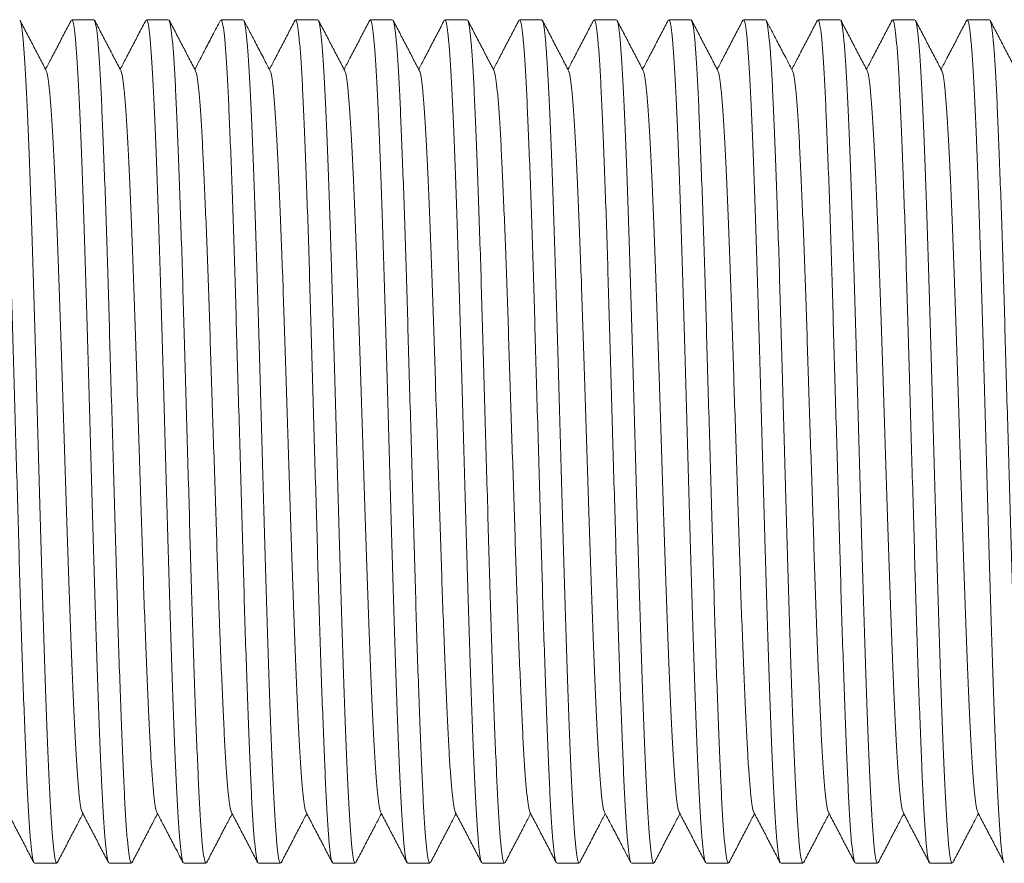
# Model space of a CAD drawing. Units: millimetres. Extents: x -257 to 525, y -416 to 675.
# Drawn here: x 119 to 143, y 377 to 398 of the extents above; entities that cross this region are included whole.
import ezdxf

# ---------------------------------------------------------------- set-up
doc = ezdxf.new("R2010")
doc.units = ezdxf.units.MM

msp = doc.modelspace()

# ---------------------------------------------------------------- linework, layer by layer
at = {"color": 7, "linetype": 'Continuous', "lineweight": 0}
for p, q in [((120.463, 397.891), (119.923, 397.891)), ((122.277, 397.891), (121.737, 397.891)), ((124.091, 397.891), (123.551, 397.891)), ((125.905, 397.891), (125.365, 397.891)), ((127.719, 397.891), (127.179, 397.891)), ((129.533, 397.891), (128.993, 397.891)), ((131.347, 397.891), (130.807, 397.891)), ((133.161, 397.891), (132.621, 397.891)), ((134.975, 397.891), (134.435, 397.891)), ((136.789, 397.891), (136.249, 397.891)), ((138.603, 397.891), (138.063, 397.891)), ((140.417, 397.891), (139.877, 397.891)), ((142.231, 397.891), (141.691, 397.891)), ((119.016, 377.391), (119.556, 377.391)), ((120.83, 377.391), (121.37, 377.391)), ((122.644, 377.391), (123.184, 377.391)), ((124.458, 377.391), (124.998, 377.391)), ((126.272, 377.391), (126.812, 377.391)), ((128.086, 377.391), (128.626, 377.391)), ((129.9, 377.391), (130.44, 377.391)), ((131.714, 377.391), (132.254, 377.391)), ((133.528, 377.391), (134.068, 377.391)), ((135.342, 377.391), (135.882, 377.391)), ((137.156, 377.391), (137.696, 377.391)), ((138.97, 377.391), (139.51, 377.391)), ((140.784, 377.391), (141.324, 377.391))]:
    msp.add_line(p, q, dxfattribs=at)
for points, knots in [([(119.001, 377.421), (118.996, 377.429), (118.979, 377.453), (118.951, 377.634), (118.918, 377.951), (118.885, 378.398), (118.853, 378.956), (118.822, 379.621), (118.79, 380.387), (118.757, 381.249), (118.724, 382.196), (118.691, 383.207), (118.659, 384.268), (118.628, 385.369), (118.595, 386.504), (118.562, 387.66), (118.529, 388.816), (118.496, 389.95), (118.465, 391.05), (118.433, 392.109), (118.401, 393.119), (118.367, 394.062), (118.335, 394.922), (118.302, 395.685), (118.271, 396.346), (118.239, 396.901), (118.206, 397.343), (118.173, 397.659), (118.14, 397.856), (118.119, 397.879), (118.109, 397.89)], [0, 0, 0, 0, 0.019625, 0.05604, 0.092642, 0.129197, 0.165474, 0.201353, 0.237547, 0.274065, 0.310675, 0.347147, 0.38325, 0.41917, 0.455521, 0.492104, 0.528687, 0.565038, 0.600957, 0.637061, 0.673532, 0.710143, 0.74666, 0.782855, 0.818734, 0.855011, 0.891565, 0.928167, 0.964583, 1, 1, 1, 1]), ([(119.303, 396.651), (119.25, 396.753), (119.143, 396.957), (118.984, 397.264), (118.824, 397.57), (118.717, 397.774), (118.664, 397.877)], [0, 0, 0, 0, 0.249956, 0.499945, 0.749952, 1, 1, 1, 1]), ([(118.664, 397.861), (118.67, 397.852), (118.686, 397.829), (118.714, 397.649), (118.747, 397.331), (118.78, 396.885), (118.812, 396.326), (118.843, 395.662), (118.875, 394.896), (118.908, 394.033), (118.941, 393.087), (118.974, 392.075), (119.006, 391.015), (119.037, 389.913), (119.07, 388.779), (119.103, 387.623), (119.136, 386.467), (119.168, 385.333), (119.2, 384.233), (119.232, 383.174), (119.264, 382.164), (119.298, 381.22), (119.33, 380.36), (119.363, 379.598), (119.394, 378.936), (119.426, 378.382), (119.459, 377.94), (119.492, 377.624), (119.525, 377.427), (119.546, 377.404), (119.556, 377.392)], [0, 0, 0, 0, 0.019196, 0.055628, 0.092246, 0.128816, 0.165109, 0.201003, 0.237214, 0.273747, 0.310375, 0.346862, 0.38298, 0.418916, 0.455283, 0.491882, 0.52848, 0.564847, 0.600783, 0.636902, 0.673389, 0.710016, 0.74655, 0.78276, 0.818654, 0.854947, 0.891518, 0.928136, 0.964567, 1, 1, 1, 1]), ([(119.908, 397.877), (119.855, 397.775), (119.748, 397.57), (119.589, 397.264), (119.434, 396.968), (119.334, 396.775), (119.286, 396.684)], [0, 0, 0, 0, 0.256884, 0.513764, 0.770584, 1, 1, 1, 1]), ([(120.815, 377.422), (120.809, 377.43), (120.793, 377.454), (120.765, 377.634), (120.732, 377.951), (120.699, 378.398), (120.667, 378.956), (120.636, 379.621), (120.604, 380.387), (120.571, 381.249), (120.538, 382.196), (120.505, 383.207), (120.473, 384.268), (120.442, 385.369), (120.409, 386.504), (120.376, 387.66), (120.343, 388.816), (120.31, 389.95), (120.279, 391.05), (120.247, 392.109), (120.215, 393.119), (120.181, 394.062), (120.149, 394.922), (120.116, 395.685), (120.085, 396.346), (120.053, 396.901), (120.02, 397.343), (119.987, 397.659), (119.954, 397.856), (119.933, 397.879), (119.923, 397.89)], [0, 0, 0, 0, 0.019388, 0.055813, 0.092423, 0.128987, 0.165273, 0.20116, 0.237363, 0.273889, 0.310509, 0.346989, 0.383101, 0.41903, 0.455389, 0.491982, 0.528573, 0.564933, 0.600861, 0.636973, 0.673453, 0.710073, 0.746599, 0.782803, 0.81869, 0.854976, 0.891539, 0.92815, 0.964574, 1, 1, 1, 1]), ([(121.116, 396.654), (121.062, 396.756), (120.956, 396.96), (120.796, 397.266), (120.636, 397.573), (120.53, 397.777), (120.477, 397.879)], [0, 0, 0, 0, 0.249959, 0.499953, 0.749965, 1, 1, 1, 1]), ([(120.477, 397.864), (120.483, 397.855), (120.499, 397.831), (120.528, 397.649), (120.561, 397.331), (120.594, 396.885), (120.626, 396.326), (120.657, 395.662), (120.689, 394.896), (120.722, 394.033), (120.755, 393.087), (120.788, 392.075), (120.82, 391.015), (120.851, 389.913), (120.884, 388.779), (120.917, 387.623), (120.95, 386.467), (120.982, 385.333), (121.014, 384.233), (121.046, 383.174), (121.078, 382.164), (121.112, 381.22), (121.144, 380.36), (121.177, 379.598), (121.208, 378.936), (121.24, 378.382), (121.273, 377.94), (121.306, 377.624), (121.339, 377.427), (121.36, 377.404), (121.37, 377.392)], [0, 0, 0, 0, 0.020713, 0.057088, 0.093649, 0.130163, 0.1664, 0.202239, 0.238393, 0.27487, 0.311441, 0.347872, 0.383934, 0.419814, 0.456125, 0.492668, 0.529209, 0.56552, 0.601401, 0.637463, 0.673894, 0.710465, 0.746942, 0.783096, 0.818934, 0.855171, 0.891686, 0.928247, 0.964622, 1, 1, 1, 1]), ([(121.723, 397.879), (121.67, 397.777), (121.564, 397.573), (121.404, 397.267), (121.249, 396.97), (121.148, 396.776), (121.1, 396.684)], [0, 0, 0, 0, 0.256284, 0.512524, 0.768746, 1, 1, 1, 1]), ([(122.629, 377.421), (122.623, 377.43), (122.607, 377.454), (122.579, 377.634), (122.546, 377.951), (122.513, 378.398), (122.481, 378.956), (122.45, 379.621), (122.418, 380.387), (122.385, 381.249), (122.352, 382.196), (122.319, 383.207), (122.287, 384.268), (122.256, 385.369), (122.223, 386.504), (122.19, 387.66), (122.157, 388.816), (122.124, 389.95), (122.093, 391.05), (122.061, 392.109), (122.029, 393.119), (121.995, 394.062), (121.963, 394.922), (121.93, 395.685), (121.899, 396.346), (121.867, 396.901), (121.834, 397.343), (121.801, 397.659), (121.768, 397.856), (121.747, 397.879), (121.737, 397.89)], [0, 0, 0, 0, 0.019435, 0.055858, 0.092466, 0.129029, 0.165313, 0.201198, 0.237399, 0.273924, 0.310542, 0.34702, 0.383131, 0.419058, 0.455415, 0.492006, 0.528595, 0.564954, 0.60088, 0.63699, 0.673469, 0.710087, 0.746611, 0.782813, 0.818698, 0.854983, 0.891544, 0.928153, 0.964576, 1, 1, 1, 1]), ([(122.931, 396.651), (122.878, 396.753), (122.771, 396.958), (122.611, 397.264), (122.452, 397.57), (122.345, 397.775), (122.292, 397.877)], [0, 0, 0, 0, 0.249958, 0.499932, 0.749964, 1, 1, 1, 1]), ([(122.292, 397.861), (122.298, 397.853), (122.314, 397.829), (122.342, 397.649), (122.375, 397.331), (122.408, 396.885), (122.44, 396.326), (122.471, 395.662), (122.503, 394.896), (122.536, 394.033), (122.569, 393.087), (122.602, 392.075), (122.634, 391.015), (122.665, 389.913), (122.698, 388.779), (122.731, 387.623), (122.764, 386.467), (122.796, 385.333), (122.828, 384.233), (122.86, 383.174), (122.892, 382.164), (122.926, 381.22), (122.958, 380.36), (122.991, 379.598), (123.022, 378.936), (123.054, 378.382), (123.087, 377.94), (123.12, 377.624), (123.153, 377.427), (123.174, 377.404), (123.184, 377.392)], [0, 0, 0, 0, 0.01934, 0.055766, 0.092379, 0.128944, 0.165232, 0.201121, 0.237326, 0.273854, 0.310476, 0.346958, 0.383071, 0.419001, 0.455362, 0.491957, 0.52855, 0.564911, 0.600842, 0.636955, 0.673437, 0.710059, 0.746587, 0.782792, 0.818681, 0.854968, 0.891534, 0.928146, 0.964572, 1, 1, 1, 1]), ([(123.536, 397.877), (123.473, 397.755), (123.353, 397.526), (123.183, 397.2), (123.039, 396.924), (122.952, 396.756), (122.914, 396.684)], [0, 0, 0, 0, 0.305046, 0.57795, 0.818771, 1, 1, 1, 1]), ([(124.443, 377.422), (124.437, 377.43), (124.421, 377.454), (124.393, 377.634), (124.36, 377.951), (124.327, 378.398), (124.295, 378.956), (124.264, 379.621), (124.232, 380.387), (124.199, 381.249), (124.166, 382.196), (124.133, 383.207), (124.101, 384.268), (124.07, 385.369), (124.037, 386.504), (124.004, 387.66), (123.971, 388.816), (123.938, 389.95), (123.907, 391.05), (123.875, 392.109), (123.843, 393.119), (123.809, 394.062), (123.777, 394.922), (123.744, 395.685), (123.713, 396.346), (123.681, 396.901), (123.648, 397.343), (123.615, 397.659), (123.582, 397.856), (123.561, 397.879), (123.551, 397.89)], [0, 0, 0, 0, 0.019358, 0.055783, 0.092395, 0.12896, 0.165247, 0.201135, 0.237339, 0.273867, 0.310487, 0.346969, 0.383082, 0.419012, 0.455372, 0.491966, 0.528558, 0.564919, 0.600849, 0.636962, 0.673443, 0.710064, 0.746591, 0.782796, 0.818684, 0.854971, 0.891536, 0.928148, 0.964573, 1, 1, 1, 1]), ([(124.745, 396.651), (124.682, 396.772), (124.562, 397.002), (124.392, 397.328), (124.242, 397.615), (124.149, 397.794), (124.106, 397.877)], [0, 0, 0, 0, 0.2968685, 0.5624962, 0.7968668, 1, 1, 1, 1]), ([(124.106, 397.861), (124.112, 397.853), (124.128, 397.829), (124.156, 397.649), (124.189, 397.331), (124.222, 396.885), (124.254, 396.326), (124.285, 395.662), (124.317, 394.896), (124.35, 394.033), (124.383, 393.087), (124.416, 392.075), (124.448, 391.015), (124.479, 389.913), (124.512, 388.779), (124.545, 387.623), (124.578, 386.467), (124.61, 385.333), (124.642, 384.233), (124.674, 383.174), (124.706, 382.164), (124.74, 381.22), (124.772, 380.36), (124.805, 379.598), (124.836, 378.936), (124.868, 378.382), (124.901, 377.94), (124.934, 377.624), (124.967, 377.427), (124.988, 377.404), (124.998, 377.392)], [0, 0, 0, 0, 0.01924, 0.05567, 0.092286, 0.128855, 0.165146, 0.201039, 0.237247, 0.273779, 0.310405, 0.346891, 0.383008, 0.418942, 0.455307, 0.491904, 0.528501, 0.564867, 0.600801, 0.636918, 0.673404, 0.710029, 0.746561, 0.78277, 0.818662, 0.854954, 0.891523, 0.928139, 0.964569, 1, 1, 1, 1]), ([(125.35, 397.877), (125.297, 397.775), (125.191, 397.571), (125.031, 397.264), (124.877, 396.969), (124.776, 396.775), (124.728, 396.684)], [0, 0, 0, 0, 0.256804, 0.513563, 0.7703, 1, 1, 1, 1]), ([(126.257, 377.422), (126.251, 377.43), (126.235, 377.454), (126.207, 377.634), (126.174, 377.951), (126.141, 378.398), (126.109, 378.956), (126.078, 379.621), (126.046, 380.387), (126.013, 381.249), (125.98, 382.196), (125.947, 383.207), (125.915, 384.268), (125.884, 385.369), (125.851, 386.504), (125.818, 387.66), (125.785, 388.816), (125.752, 389.95), (125.721, 391.05), (125.689, 392.109), (125.657, 393.119), (125.623, 394.062), (125.591, 394.922), (125.558, 395.685), (125.527, 396.346), (125.495, 396.901), (125.462, 397.343), (125.429, 397.659), (125.396, 397.856), (125.375, 397.879), (125.365, 397.89)], [0, 0, 0, 0, 0.019363, 0.055788, 0.092399, 0.128964, 0.165251, 0.201139, 0.237343, 0.27387, 0.310491, 0.346972, 0.383085, 0.419015, 0.455375, 0.491968, 0.528561, 0.564921, 0.60085, 0.636964, 0.673445, 0.710066, 0.746593, 0.782797, 0.818685, 0.854972, 0.891536, 0.928148, 0.964573, 1, 1, 1, 1]), ([(126.559, 396.651), (126.506, 396.754), (126.399, 396.958), (126.239, 397.264), (126.08, 397.571), (125.973, 397.775), (125.92, 397.877)], [0, 0, 0, 0, 0.2499641, 0.4999431, 0.7499602, 1, 1, 1, 1]), ([(125.92, 397.861), (125.926, 397.853), (125.942, 397.829), (125.97, 397.649), (126.003, 397.331), (126.036, 396.885), (126.068, 396.326), (126.099, 395.662), (126.131, 394.896), (126.164, 394.033), (126.197, 393.087), (126.23, 392.075), (126.262, 391.015), (126.293, 389.913), (126.326, 388.779), (126.359, 387.623), (126.392, 386.467), (126.424, 385.333), (126.456, 384.233), (126.488, 383.174), (126.52, 382.164), (126.554, 381.22), (126.586, 380.36), (126.619, 379.598), (126.65, 378.936), (126.682, 378.382), (126.715, 377.94), (126.748, 377.624), (126.781, 377.427), (126.802, 377.404), (126.812, 377.392)], [0, 0, 0, 0, 0.019414, 0.055837, 0.092447, 0.12901, 0.165295, 0.201181, 0.237383, 0.273908, 0.310528, 0.347007, 0.383117, 0.419045, 0.455403, 0.491995, 0.528585, 0.564944, 0.600872, 0.636982, 0.673462, 0.710081, 0.746606, 0.782809, 0.818694, 0.854979, 0.891542, 0.928152, 0.964575, 1, 1, 1, 1]), ([(127.164, 397.877), (127.111, 397.775), (127.004, 397.571), (126.845, 397.264), (126.69, 396.969), (126.59, 396.775), (126.542, 396.684)], [0, 0, 0, 0, 0.256849, 0.5136742, 0.7704602, 1, 1, 1, 1]), ([(128.073, 377.417), (128.067, 377.426), (128.05, 377.451), (128.021, 377.634), (127.988, 377.952), (127.955, 378.398), (127.923, 378.956), (127.892, 379.621), (127.86, 380.387), (127.827, 381.249), (127.794, 382.196), (127.761, 383.207), (127.729, 384.268), (127.698, 385.369), (127.665, 386.504), (127.632, 387.66), (127.599, 388.816), (127.566, 389.95), (127.535, 391.05), (127.503, 392.109), (127.471, 393.119), (127.437, 394.062), (127.405, 394.922), (127.372, 395.685), (127.341, 396.346), (127.309, 396.901), (127.276, 397.343), (127.243, 397.659), (127.21, 397.856), (127.189, 397.879), (127.179, 397.89)], [0, 0, 0, 0, 0.021587, 0.05793, 0.094458, 0.13094, 0.167145, 0.202951, 0.239073, 0.275518, 0.312055, 0.348453, 0.384485, 0.420333, 0.456611, 0.493121, 0.52963, 0.565908, 0.601756, 0.637787, 0.674185, 0.710723, 0.747167, 0.78329, 0.819096, 0.855301, 0.891782, 0.928311, 0.964654, 1, 1, 1, 1]), ([(128.373, 396.652), (128.32, 396.754), (128.213, 396.958), (128.053, 397.264), (127.893, 397.571), (127.787, 397.775), (127.734, 397.877)], [0, 0, 0, 0, 0.249966, 0.499949, 0.749953, 1, 1, 1, 1]), ([(127.734, 397.861), (127.739, 397.853), (127.756, 397.829), (127.784, 397.649), (127.817, 397.331), (127.85, 396.885), (127.882, 396.326), (127.913, 395.662), (127.945, 394.896), (127.978, 394.033), (128.011, 393.087), (128.044, 392.075), (128.076, 391.015), (128.107, 389.913), (128.14, 388.779), (128.173, 387.623), (128.206, 386.467), (128.238, 385.333), (128.27, 384.233), (128.302, 383.174), (128.334, 382.164), (128.368, 381.22), (128.4, 380.36), (128.433, 379.598), (128.464, 378.936), (128.496, 378.382), (128.529, 377.94), (128.562, 377.624), (128.595, 377.427), (128.616, 377.404), (128.626, 377.392)], [0, 0, 0, 0, 0.019567, 0.055984, 0.092588, 0.129146, 0.165425, 0.201305, 0.237502, 0.274021, 0.310635, 0.347109, 0.383213, 0.419136, 0.455488, 0.492074, 0.528659, 0.565012, 0.600934, 0.637039, 0.673512, 0.710126, 0.746646, 0.782842, 0.818723, 0.855002, 0.891559, 0.928163, 0.964581, 1, 1, 1, 1]), ([(128.978, 397.876), (128.925, 397.774), (128.818, 397.57), (128.658, 397.264), (128.504, 396.968), (128.404, 396.775), (128.356, 396.684)], [0, 0, 0, 0, 0.256955, 0.513888, 0.770785, 1, 1, 1, 1]), ([(129.885, 377.421), (129.88, 377.43), (129.863, 377.454), (129.835, 377.634), (129.802, 377.951), (129.769, 378.398), (129.737, 378.956), (129.706, 379.621), (129.674, 380.387), (129.641, 381.249), (129.608, 382.196), (129.575, 383.207), (129.543, 384.268), (129.512, 385.369), (129.479, 386.504), (129.446, 387.66), (129.413, 388.816), (129.38, 389.95), (129.349, 391.05), (129.317, 392.109), (129.285, 393.119), (129.251, 394.062), (129.219, 394.922), (129.186, 395.685), (129.155, 396.346), (129.123, 396.901), (129.09, 397.343), (129.057, 397.659), (129.024, 397.856), (129.003, 397.879), (128.993, 397.89)], [0, 0, 0, 0, 0.019536, 0.055954, 0.092559, 0.129118, 0.165398, 0.20128, 0.237478, 0.273999, 0.310613, 0.347087, 0.383194, 0.419117, 0.455471, 0.492058, 0.528644, 0.564998, 0.600921, 0.637028, 0.673502, 0.710117, 0.746637, 0.782836, 0.818717, 0.854997, 0.891556, 0.928161, 0.96458, 1, 1, 1, 1]), ([(130.187, 396.652), (130.134, 396.754), (130.027, 396.958), (129.867, 397.264), (129.708, 397.57), (129.601, 397.775), (129.548, 397.877)], [0, 0, 0, 0, 0.249966, 0.499946, 0.749962, 1, 1, 1, 1]), ([(129.548, 397.861), (129.554, 397.853), (129.57, 397.829), (129.598, 397.649), (129.631, 397.331), (129.664, 396.885), (129.696, 396.326), (129.727, 395.662), (129.759, 394.896), (129.792, 394.033), (129.825, 393.087), (129.858, 392.075), (129.89, 391.015), (129.921, 389.913), (129.954, 388.779), (129.987, 387.623), (130.02, 386.467), (130.052, 385.333), (130.084, 384.233), (130.116, 383.174), (130.148, 382.164), (130.182, 381.22), (130.214, 380.36), (130.247, 379.598), (130.278, 378.936), (130.31, 378.382), (130.343, 377.94), (130.376, 377.624), (130.409, 377.427), (130.43, 377.404), (130.44, 377.392)], [0, 0, 0, 0, 0.019366, 0.055791, 0.092402, 0.128967, 0.165253, 0.201141, 0.237345, 0.273872, 0.310494, 0.346975, 0.383087, 0.419016, 0.455377, 0.49197, 0.528562, 0.564923, 0.600852, 0.636965, 0.673445, 0.710066, 0.746594, 0.782798, 0.818685, 0.854972, 0.891537, 0.928148, 0.964573, 1, 1, 1, 1]), ([(130.792, 397.877), (130.739, 397.775), (130.632, 397.57), (130.473, 397.264), (130.318, 396.968), (130.218, 396.775), (130.17, 396.684)], [0, 0, 0, 0, 0.256898, 0.513752, 0.770587, 1, 1, 1, 1]), ([(131.699, 377.421), (131.693, 377.43), (131.677, 377.454), (131.649, 377.634), (131.616, 377.951), (131.583, 378.398), (131.551, 378.956), (131.52, 379.621), (131.488, 380.387), (131.455, 381.249), (131.422, 382.196), (131.389, 383.207), (131.357, 384.268), (131.326, 385.369), (131.293, 386.504), (131.26, 387.66), (131.227, 388.816), (131.194, 389.95), (131.163, 391.05), (131.131, 392.109), (131.099, 393.119), (131.065, 394.062), (131.033, 394.922), (131, 395.685), (130.969, 396.346), (130.937, 396.901), (130.904, 397.343), (130.871, 397.659), (130.838, 397.856), (130.817, 397.879), (130.807, 397.89)], [0, 0, 0, 0, 0.019488, 0.055909, 0.092516, 0.129076, 0.165358, 0.201241, 0.237441, 0.273963, 0.310579, 0.347056, 0.383164, 0.419089, 0.455445, 0.492033, 0.528621, 0.564977, 0.600902, 0.63701, 0.673486, 0.710103, 0.746625, 0.782825, 0.818708, 0.85499, 0.89155, 0.928157, 0.964578, 1, 1, 1, 1]), ([(131.999, 396.655), (131.946, 396.757), (131.839, 396.961), (131.68, 397.267), (131.52, 397.574), (131.413, 397.778), (131.36, 397.88)], [0, 0, 0, 0, 0.249946, 0.499948, 0.749971, 1, 1, 1, 1]), ([(131.36, 397.865), (131.366, 397.856), (131.383, 397.831), (131.412, 397.649), (131.445, 397.331), (131.478, 396.885), (131.51, 396.326), (131.541, 395.662), (131.573, 394.896), (131.606, 394.033), (131.639, 393.087), (131.672, 392.075), (131.704, 391.015), (131.735, 389.913), (131.768, 388.779), (131.801, 387.623), (131.834, 386.467), (131.866, 385.333), (131.898, 384.233), (131.93, 383.174), (131.962, 382.164), (131.996, 381.22), (132.028, 380.36), (132.061, 379.598), (132.092, 378.936), (132.124, 378.382), (132.157, 377.94), (132.19, 377.624), (132.223, 377.427), (132.244, 377.404), (132.254, 377.392)], [0, 0, 0, 0, 0.021232, 0.057588, 0.09413, 0.130625, 0.166842, 0.202662, 0.238797, 0.275254, 0.311806, 0.348218, 0.384261, 0.420122, 0.456413, 0.492937, 0.529459, 0.565751, 0.601612, 0.637655, 0.674067, 0.710618, 0.747076, 0.783211, 0.81903, 0.855248, 0.891743, 0.928285, 0.964641, 1, 1, 1, 1]), ([(132.607, 397.878), (132.554, 397.776), (132.447, 397.572), (132.287, 397.266), (132.133, 396.97), (132.032, 396.776), (131.984, 396.684)], [0, 0, 0, 0, 0.256479, 0.512938, 0.76934, 1, 1, 1, 1]), ([(133.513, 377.422), (133.507, 377.43), (133.491, 377.454), (133.463, 377.634), (133.43, 377.951), (133.397, 378.398), (133.365, 378.956), (133.334, 379.621), (133.302, 380.387), (133.269, 381.249), (133.236, 382.196), (133.203, 383.207), (133.171, 384.268), (133.14, 385.369), (133.107, 386.504), (133.074, 387.66), (133.041, 388.816), (133.008, 389.95), (132.977, 391.05), (132.945, 392.109), (132.913, 393.119), (132.879, 394.062), (132.847, 394.922), (132.814, 395.685), (132.783, 396.346), (132.751, 396.901), (132.718, 397.343), (132.685, 397.659), (132.652, 397.856), (132.631, 397.879), (132.621, 397.89)], [0, 0, 0, 0, 0.019386, 0.05581, 0.092421, 0.128985, 0.165271, 0.201158, 0.237361, 0.273888, 0.310507, 0.346988, 0.3831, 0.419029, 0.455388, 0.49198, 0.528572, 0.564932, 0.60086, 0.636972, 0.673452, 0.710072, 0.746599, 0.782802, 0.818689, 0.854975, 0.891539, 0.92815, 0.964574, 1, 1, 1, 1]), ([(133.815, 396.651), (133.762, 396.753), (133.655, 396.958), (133.495, 397.264), (133.336, 397.57), (133.229, 397.775), (133.176, 397.877)], [0, 0, 0, 0, 0.249954, 0.499942, 0.74995, 1, 1, 1, 1]), ([(133.176, 397.861), (133.182, 397.853), (133.198, 397.829), (133.226, 397.649), (133.259, 397.331), (133.292, 396.885), (133.324, 396.326), (133.355, 395.662), (133.387, 394.896), (133.42, 394.033), (133.453, 393.087), (133.486, 392.075), (133.518, 391.015), (133.549, 389.913), (133.582, 388.779), (133.615, 387.623), (133.648, 386.467), (133.68, 385.333), (133.712, 384.233), (133.744, 383.174), (133.776, 382.164), (133.81, 381.22), (133.842, 380.36), (133.875, 379.598), (133.906, 378.936), (133.938, 378.382), (133.971, 377.94), (134.004, 377.624), (134.037, 377.427), (134.058, 377.404), (134.068, 377.392)], [0, 0, 0, 0, 0.019341, 0.055767, 0.092379, 0.128945, 0.165232, 0.201121, 0.237326, 0.273854, 0.310476, 0.346958, 0.383071, 0.419002, 0.455363, 0.491957, 0.52855, 0.564912, 0.600842, 0.636955, 0.673437, 0.710059, 0.746587, 0.782792, 0.818681, 0.854969, 0.891534, 0.928146, 0.964572, 1, 1, 1, 1]), ([(134.42, 397.877), (134.367, 397.774), (134.26, 397.57), (134.1, 397.264), (133.946, 396.968), (133.846, 396.775), (133.798, 396.684)], [0, 0, 0, 0, 0.256936, 0.51385, 0.770725, 1, 1, 1, 1]), ([(135.327, 377.422), (135.321, 377.43), (135.305, 377.454), (135.277, 377.634), (135.244, 377.951), (135.211, 378.398), (135.179, 378.956), (135.148, 379.621), (135.116, 380.387), (135.083, 381.249), (135.05, 382.196), (135.017, 383.207), (134.985, 384.268), (134.954, 385.369), (134.921, 386.504), (134.888, 387.66), (134.855, 388.816), (134.822, 389.95), (134.791, 391.05), (134.759, 392.109), (134.727, 393.119), (134.693, 394.062), (134.661, 394.922), (134.628, 395.685), (134.597, 396.346), (134.565, 396.901), (134.532, 397.343), (134.499, 397.659), (134.466, 397.856), (134.445, 397.879), (134.435, 397.89)], [0, 0, 0, 0, 0.019325, 0.055752, 0.092365, 0.128931, 0.165219, 0.201109, 0.237314, 0.273843, 0.310465, 0.346947, 0.383062, 0.418993, 0.455354, 0.491949, 0.528543, 0.564905, 0.600835, 0.63695, 0.673432, 0.710055, 0.746583, 0.782789, 0.818678, 0.854966, 0.891532, 0.928145, 0.964572, 1, 1, 1, 1]), ([(135.629, 396.651), (135.576, 396.753), (135.469, 396.958), (135.309, 397.264), (135.15, 397.57), (135.043, 397.775), (134.99, 397.877)], [0, 0, 0, 0, 0.249964, 0.499944, 0.749941, 1, 1, 1, 1]), ([(134.99, 397.861), (134.996, 397.853), (135.012, 397.829), (135.04, 397.649), (135.073, 397.331), (135.106, 396.885), (135.138, 396.326), (135.169, 395.662), (135.201, 394.896), (135.234, 394.033), (135.267, 393.087), (135.3, 392.075), (135.332, 391.015), (135.363, 389.913), (135.396, 388.779), (135.429, 387.623), (135.462, 386.467), (135.494, 385.333), (135.526, 384.233), (135.558, 383.174), (135.59, 382.164), (135.624, 381.22), (135.656, 380.36), (135.689, 379.598), (135.72, 378.936), (135.752, 378.382), (135.785, 377.94), (135.818, 377.624), (135.851, 377.427), (135.872, 377.404), (135.882, 377.392)], [0, 0, 0, 0, 0.019328, 0.055754, 0.092367, 0.128933, 0.165221, 0.20111, 0.237316, 0.273844, 0.310467, 0.346949, 0.383063, 0.418994, 0.455355, 0.49195, 0.528543, 0.564906, 0.600837, 0.63695, 0.673433, 0.710055, 0.746584, 0.782789, 0.818678, 0.854967, 0.891533, 0.928145, 0.964572, 1, 1, 1, 1]), ([(136.234, 397.877), (136.181, 397.775), (136.075, 397.571), (135.915, 397.264), (135.761, 396.969), (135.66, 396.775), (135.612, 396.684)], [0, 0, 0, 0, 0.25679, 0.513535, 0.770259, 1, 1, 1, 1]), ([(137.141, 377.422), (137.135, 377.43), (137.119, 377.454), (137.091, 377.634), (137.058, 377.951), (137.025, 378.398), (136.993, 378.956), (136.962, 379.621), (136.93, 380.387), (136.897, 381.249), (136.864, 382.196), (136.831, 383.207), (136.799, 384.268), (136.768, 385.369), (136.735, 386.504), (136.702, 387.66), (136.669, 388.816), (136.636, 389.95), (136.605, 391.05), (136.573, 392.109), (136.541, 393.119), (136.507, 394.062), (136.475, 394.922), (136.442, 395.685), (136.411, 396.346), (136.379, 396.901), (136.346, 397.343), (136.313, 397.659), (136.28, 397.856), (136.259, 397.879), (136.249, 397.89)], [0, 0, 0, 0, 0.019341, 0.055767, 0.092379, 0.128945, 0.165232, 0.201121, 0.237326, 0.273854, 0.310475, 0.346957, 0.383071, 0.419002, 0.455363, 0.491957, 0.52855, 0.564912, 0.600842, 0.636956, 0.673437, 0.710059, 0.746587, 0.782792, 0.818681, 0.854969, 0.891534, 0.928146, 0.964572, 1, 1, 1, 1]), ([(137.443, 396.651), (137.38, 396.773), (137.26, 397.002), (137.09, 397.328), (136.94, 397.615), (136.847, 397.794), (136.804, 397.877)], [0, 0, 0, 0, 0.296869, 0.5625, 0.796877, 1, 1, 1, 1]), ([(136.804, 397.861), (136.81, 397.853), (136.826, 397.829), (136.854, 397.649), (136.887, 397.331), (136.92, 396.885), (136.952, 396.326), (136.983, 395.662), (137.015, 394.896), (137.048, 394.033), (137.081, 393.087), (137.114, 392.075), (137.146, 391.015), (137.177, 389.913), (137.21, 388.779), (137.243, 387.623), (137.276, 386.467), (137.308, 385.333), (137.34, 384.233), (137.372, 383.174), (137.404, 382.164), (137.438, 381.22), (137.47, 380.36), (137.503, 379.598), (137.534, 378.936), (137.566, 378.382), (137.599, 377.94), (137.632, 377.624), (137.665, 377.427), (137.686, 377.404), (137.696, 377.392)], [0, 0, 0, 0, 0.019387, 0.055811, 0.092422, 0.128986, 0.165271, 0.201159, 0.237362, 0.273888, 0.310508, 0.346989, 0.3831, 0.419029, 0.455388, 0.491981, 0.528572, 0.564932, 0.600861, 0.636972, 0.673452, 0.710072, 0.746599, 0.782802, 0.818689, 0.854975, 0.891539, 0.92815, 0.964574, 1, 1, 1, 1]), ([(138.048, 397.877), (137.995, 397.775), (137.888, 397.57), (137.729, 397.264), (137.574, 396.969), (137.474, 396.775), (137.426, 396.684)], [0, 0, 0, 0, 0.256864, 0.513704, 0.770524, 1, 1, 1, 1]), ([(138.957, 377.418), (138.951, 377.427), (138.934, 377.451), (138.905, 377.634), (138.872, 377.952), (138.839, 378.398), (138.807, 378.956), (138.776, 379.621), (138.744, 380.387), (138.711, 381.249), (138.678, 382.196), (138.645, 383.207), (138.613, 384.268), (138.582, 385.369), (138.549, 386.504), (138.516, 387.66), (138.483, 388.816), (138.45, 389.95), (138.419, 391.05), (138.387, 392.109), (138.355, 393.119), (138.321, 394.062), (138.289, 394.922), (138.256, 395.685), (138.225, 396.346), (138.193, 396.901), (138.16, 397.343), (138.127, 397.659), (138.094, 397.856), (138.073, 397.879), (138.063, 397.89)], [0, 0, 0, 0, 0.021215, 0.057571, 0.094113, 0.130609, 0.166828, 0.202648, 0.238784, 0.275242, 0.311793, 0.348205, 0.38425, 0.420112, 0.456404, 0.492928, 0.529451, 0.565743, 0.601604, 0.637649, 0.674061, 0.710613, 0.747071, 0.783208, 0.819027, 0.855246, 0.891741, 0.928284, 0.96464, 1, 1, 1, 1]), ([(139.257, 396.651), (139.204, 396.754), (139.097, 396.958), (138.937, 397.264), (138.777, 397.571), (138.671, 397.775), (138.618, 397.877)], [0, 0, 0, 0, 0.249962, 0.49994, 0.749957, 1, 1, 1, 1]), ([(138.618, 397.861), (138.623, 397.853), (138.64, 397.829), (138.668, 397.649), (138.701, 397.331), (138.734, 396.885), (138.766, 396.326), (138.797, 395.662), (138.829, 394.896), (138.862, 394.033), (138.895, 393.087), (138.928, 392.075), (138.96, 391.015), (138.991, 389.913), (139.024, 388.779), (139.057, 387.623), (139.09, 386.467), (139.122, 385.333), (139.154, 384.233), (139.186, 383.174), (139.218, 382.164), (139.252, 381.22), (139.284, 380.36), (139.317, 379.598), (139.348, 378.936), (139.38, 378.382), (139.413, 377.94), (139.446, 377.624), (139.479, 377.427), (139.5, 377.404), (139.51, 377.392)], [0, 0, 0, 0, 0.019485, 0.055905, 0.092513, 0.129073, 0.165355, 0.201238, 0.237438, 0.273961, 0.310577, 0.347054, 0.383162, 0.419087, 0.455443, 0.492031, 0.528619, 0.564975, 0.600901, 0.637009, 0.673485, 0.710101, 0.746625, 0.782824, 0.818707, 0.85499, 0.89155, 0.928157, 0.964578, 1, 1, 1, 1]), ([(139.862, 397.876), (139.809, 397.774), (139.702, 397.57), (139.542, 397.263), (139.388, 396.968), (139.287, 396.775), (139.24, 396.684)], [0, 0, 0, 0, 0.25701, 0.51398, 0.770932, 1, 1, 1, 1]), ([(140.769, 377.422), (140.763, 377.43), (140.747, 377.454), (140.719, 377.634), (140.686, 377.951), (140.653, 378.398), (140.621, 378.956), (140.59, 379.621), (140.558, 380.387), (140.525, 381.249), (140.492, 382.196), (140.459, 383.207), (140.427, 384.268), (140.396, 385.369), (140.363, 386.504), (140.33, 387.66), (140.297, 388.816), (140.264, 389.95), (140.233, 391.05), (140.201, 392.109), (140.169, 393.119), (140.135, 394.062), (140.103, 394.922), (140.07, 395.685), (140.039, 396.346), (140.007, 396.901), (139.974, 397.343), (139.941, 397.659), (139.908, 397.856), (139.887, 397.879), (139.877, 397.89)], [0, 0, 0, 0, 0.019357, 0.055782, 0.092394, 0.128959, 0.165246, 0.201134, 0.237339, 0.273866, 0.310487, 0.346968, 0.383081, 0.419011, 0.455372, 0.491965, 0.528558, 0.564919, 0.600848, 0.636962, 0.673443, 0.710064, 0.746591, 0.782796, 0.818684, 0.854971, 0.891536, 0.928147, 0.964573, 1, 1, 1, 1]), ([(141.071, 396.652), (141.018, 396.754), (140.911, 396.958), (140.751, 397.264), (140.591, 397.571), (140.485, 397.775), (140.432, 397.877)], [0, 0, 0, 0, 0.249955, 0.499943, 0.749951, 1, 1, 1, 1]), ([(140.432, 397.861), (140.437, 397.853), (140.454, 397.829), (140.482, 397.649), (140.515, 397.331), (140.548, 396.885), (140.58, 396.326), (140.611, 395.662), (140.643, 394.896), (140.676, 394.033), (140.709, 393.087), (140.742, 392.075), (140.774, 391.015), (140.805, 389.913), (140.838, 388.779), (140.871, 387.623), (140.904, 386.467), (140.936, 385.333), (140.968, 384.233), (141, 383.174), (141.032, 382.164), (141.066, 381.22), (141.098, 380.36), (141.131, 379.598), (141.162, 378.936), (141.194, 378.382), (141.227, 377.94), (141.26, 377.624), (141.293, 377.427), (141.314, 377.404), (141.324, 377.392)], [0, 0, 0, 0, 0.019541, 0.055959, 0.092564, 0.129122, 0.165402, 0.201284, 0.237481, 0.274002, 0.310617, 0.347091, 0.383197, 0.41912, 0.455474, 0.49206, 0.528646, 0.565, 0.600924, 0.637029, 0.673504, 0.710118, 0.746639, 0.782837, 0.818718, 0.854998, 0.891556, 0.928161, 0.96458, 1, 1, 1, 1]), ([(141.676, 397.877), (141.623, 397.775), (141.516, 397.57), (141.357, 397.264), (141.202, 396.969), (141.102, 396.775), (141.054, 396.684)], [0, 0, 0, 0, 0.256892, 0.51374, 0.770567, 1, 1, 1, 1]), ([(142.583, 377.421), (142.578, 377.43), (142.561, 377.454), (142.533, 377.634), (142.5, 377.951), (142.467, 378.398), (142.435, 378.956), (142.404, 379.621), (142.372, 380.387), (142.339, 381.249), (142.306, 382.196), (142.273, 383.207), (142.241, 384.268), (142.21, 385.369), (142.177, 386.504), (142.144, 387.66), (142.111, 388.816), (142.078, 389.95), (142.047, 391.05), (142.015, 392.109), (141.983, 393.119), (141.949, 394.062), (141.917, 394.922), (141.884, 395.685), (141.853, 396.346), (141.821, 396.901), (141.788, 397.343), (141.755, 397.659), (141.722, 397.856), (141.701, 397.879), (141.691, 397.89)], [0, 0, 0, 0, 0.01957, 0.055987, 0.092591, 0.129148, 0.165427, 0.201308, 0.237504, 0.274024, 0.310636, 0.34711, 0.383215, 0.419137, 0.45549, 0.492076, 0.52866, 0.565013, 0.600935, 0.63704, 0.673514, 0.710127, 0.746646, 0.782843, 0.818723, 0.855003, 0.891559, 0.928163, 0.964581, 1, 1, 1, 1]), ([(142.883, 396.655), (142.83, 396.757), (142.723, 396.961), (142.563, 397.268), (142.404, 397.574), (142.297, 397.778), (142.244, 397.88)], [0, 0, 0, 0, 0.249962, 0.499944, 0.749968, 1, 1, 1, 1]), ([(142.244, 397.865), (142.25, 397.856), (142.267, 397.832), (142.296, 397.649), (142.329, 397.331), (142.362, 396.885), (142.394, 396.326), (142.425, 395.662), (142.457, 394.896), (142.49, 394.033), (142.523, 393.087), (142.556, 392.075), (142.588, 391.015), (142.619, 389.913), (142.652, 388.779), (142.685, 387.623), (142.718, 386.467), (142.75, 385.333), (142.782, 384.233), (142.814, 383.174), (142.846, 382.164), (142.88, 381.22), (142.912, 380.36), (142.945, 379.598), (142.976, 378.936), (143.008, 378.382), (143.041, 377.94), (143.074, 377.624), (143.107, 377.427), (143.128, 377.404), (143.138, 377.392)], [0, 0, 0, 0, 0.021599, 0.057941, 0.094469, 0.13095, 0.167154, 0.20296, 0.239082, 0.275526, 0.312064, 0.348462, 0.384491, 0.420339, 0.456617, 0.493126, 0.529635, 0.565913, 0.601761, 0.637791, 0.674189, 0.710726, 0.747171, 0.783292, 0.819098, 0.855302, 0.891784, 0.928312, 0.964654, 1, 1, 1, 1]), ([(120.176, 378.645), (120.171, 378.651), (120.156, 378.671), (120.129, 378.825), (120.096, 379.103), (120.063, 379.494), (120.03, 379.984), (119.999, 380.568), (119.967, 381.241), (119.934, 382), (119.901, 382.832), (119.868, 383.722), (119.836, 384.655), (119.805, 385.624), (119.773, 386.623), (119.739, 387.641), (119.706, 388.659), (119.674, 389.658), (119.643, 390.628), (119.611, 391.561), (119.578, 392.451), (119.545, 393.283), (119.512, 394.042), (119.48, 394.715), (119.449, 395.298), (119.416, 395.788), (119.383, 396.18), (119.35, 396.457), (119.323, 396.611), (119.308, 396.631), (119.303, 396.637)], [0, 0, 0, 0, 0.01684, 0.054084, 0.091518, 0.128905, 0.166007, 0.202701, 0.239719, 0.277067, 0.314511, 0.351812, 0.388736, 0.425473, 0.46265, 0.500065, 0.53748, 0.574659, 0.611395, 0.648319, 0.68562, 0.723064, 0.760412, 0.79743, 0.834124, 0.871226, 0.908613, 0.946047, 0.983291, 1, 1, 1, 1]), ([(121.99, 378.645), (121.985, 378.652), (121.97, 378.671), (121.943, 378.826), (121.91, 379.103), (121.877, 379.494), (121.844, 379.984), (121.813, 380.568), (121.781, 381.241), (121.748, 382), (121.715, 382.832), (121.682, 383.722), (121.65, 384.655), (121.619, 385.624), (121.587, 386.623), (121.553, 387.641), (121.52, 388.659), (121.488, 389.658), (121.457, 390.628), (121.425, 391.561), (121.392, 392.451), (121.359, 393.283), (121.326, 394.042), (121.294, 394.715), (121.263, 395.298), (121.23, 395.788), (121.197, 396.18), (121.164, 396.457), (121.137, 396.613), (121.121, 396.633), (121.116, 396.64)], [0, 0, 0, 0, 0.016575, 0.053763, 0.091141, 0.128471, 0.165517, 0.202156, 0.239118, 0.27641, 0.313798, 0.351042, 0.387911, 0.424592, 0.461713, 0.499072, 0.536431, 0.573553, 0.610234, 0.647103, 0.684347, 0.721735, 0.759026, 0.795989, 0.832627, 0.869673, 0.907003, 0.944381, 0.981569, 1, 1, 1, 1]), ([(123.804, 378.645), (123.799, 378.651), (123.784, 378.671), (123.757, 378.825), (123.724, 379.103), (123.691, 379.494), (123.658, 379.984), (123.627, 380.568), (123.595, 381.241), (123.562, 382), (123.529, 382.832), (123.496, 383.722), (123.464, 384.655), (123.433, 385.624), (123.401, 386.623), (123.367, 387.641), (123.334, 388.659), (123.302, 389.658), (123.271, 390.628), (123.239, 391.561), (123.206, 392.451), (123.173, 393.283), (123.14, 394.042), (123.108, 394.715), (123.077, 395.298), (123.044, 395.788), (123.011, 396.18), (122.978, 396.457), (122.951, 396.611), (122.936, 396.631), (122.931, 396.637)], [0, 0, 0, 0, 0.01682, 0.054062, 0.091494, 0.128878, 0.165979, 0.20267, 0.239686, 0.277032, 0.314474, 0.351772, 0.388694, 0.425429, 0.462604, 0.500017, 0.53743, 0.574606, 0.61134, 0.648262, 0.685561, 0.723003, 0.760349, 0.797365, 0.834056, 0.871156, 0.90854, 0.945973, 0.983214, 1, 1, 1, 1]), ([(125.618, 378.645), (125.613, 378.651), (125.598, 378.671), (125.571, 378.825), (125.538, 379.103), (125.505, 379.494), (125.472, 379.984), (125.441, 380.568), (125.409, 381.241), (125.376, 382), (125.343, 382.832), (125.31, 383.722), (125.278, 384.655), (125.247, 385.624), (125.215, 386.623), (125.181, 387.641), (125.148, 388.659), (125.116, 389.658), (125.085, 390.628), (125.053, 391.561), (125.02, 392.451), (124.987, 393.283), (124.954, 394.042), (124.922, 394.715), (124.891, 395.298), (124.858, 395.788), (124.825, 396.18), (124.792, 396.457), (124.765, 396.611), (124.75, 396.631), (124.745, 396.637)], [0, 0, 0, 0, 0.016828, 0.05407, 0.091503, 0.128888, 0.165989, 0.202682, 0.239698, 0.277045, 0.314488, 0.351787, 0.38871, 0.425445, 0.462621, 0.500035, 0.537448, 0.574625, 0.61136, 0.648283, 0.685582, 0.723025, 0.760372, 0.797388, 0.834081, 0.871181, 0.908567, 0.945999, 0.983242, 1, 1, 1, 1]), ([(127.434, 378.641), (127.428, 378.648), (127.412, 378.668), (127.385, 378.825), (127.352, 379.103), (127.319, 379.494), (127.286, 379.984), (127.255, 380.568), (127.223, 381.241), (127.19, 382), (127.157, 382.832), (127.124, 383.722), (127.092, 384.655), (127.061, 385.624), (127.029, 386.623), (126.995, 387.641), (126.962, 388.659), (126.93, 389.658), (126.899, 390.628), (126.867, 391.561), (126.834, 392.451), (126.801, 393.283), (126.768, 394.042), (126.736, 394.715), (126.705, 395.298), (126.672, 395.788), (126.639, 396.18), (126.606, 396.457), (126.579, 396.612), (126.564, 396.631), (126.559, 396.638)], [0, 0, 0, 0, 0.019206, 0.056353, 0.093689, 0.130978, 0.167984, 0.204582, 0.241504, 0.278754, 0.316101, 0.353304, 0.390132, 0.426773, 0.463853, 0.501171, 0.538488, 0.575569, 0.61221, 0.649038, 0.686241, 0.723588, 0.760839, 0.79776, 0.834358, 0.871363, 0.908652, 0.945989, 0.983136, 1, 1, 1, 1]), ([(129.246, 378.645), (129.241, 378.651), (129.226, 378.671), (129.199, 378.825), (129.166, 379.103), (129.133, 379.494), (129.1, 379.984), (129.069, 380.568), (129.037, 381.241), (129.004, 382), (128.971, 382.832), (128.938, 383.722), (128.906, 384.655), (128.875, 385.624), (128.843, 386.623), (128.809, 387.641), (128.776, 388.659), (128.744, 389.658), (128.713, 390.628), (128.681, 391.561), (128.648, 392.451), (128.615, 393.283), (128.582, 394.042), (128.55, 394.715), (128.519, 395.298), (128.486, 395.788), (128.453, 396.18), (128.42, 396.457), (128.393, 396.612), (128.378, 396.632), (128.373, 396.638)], [0, 0, 0, 0, 0.017047, 0.054272, 0.091687, 0.129055, 0.166139, 0.202814, 0.239814, 0.277143, 0.314568, 0.35185, 0.388755, 0.425474, 0.462632, 0.500028, 0.537425, 0.574584, 0.611302, 0.648208, 0.68549, 0.722915, 0.760244, 0.797243, 0.833919, 0.871002, 0.90837, 0.945785, 0.98301, 1, 1, 1, 1]), ([(131.06, 378.645), (131.055, 378.651), (131.04, 378.671), (131.013, 378.825), (130.98, 379.103), (130.947, 379.494), (130.914, 379.984), (130.883, 380.568), (130.851, 381.241), (130.818, 382), (130.785, 382.832), (130.752, 383.722), (130.72, 384.655), (130.689, 385.624), (130.657, 386.623), (130.623, 387.641), (130.59, 388.659), (130.558, 389.658), (130.527, 390.628), (130.495, 391.561), (130.462, 392.451), (130.429, 393.283), (130.396, 394.042), (130.364, 394.715), (130.333, 395.298), (130.3, 395.788), (130.267, 396.18), (130.234, 396.457), (130.207, 396.612), (130.192, 396.631), (130.187, 396.638)], [0, 0, 0, 0, 0.016906, 0.05414, 0.091563, 0.128939, 0.166031, 0.202715, 0.239722, 0.27706, 0.314493, 0.351783, 0.388697, 0.425423, 0.46259, 0.499995, 0.537399, 0.574567, 0.611293, 0.648207, 0.685497, 0.72293, 0.760268, 0.797276, 0.833959, 0.87105, 0.908427, 0.94585, 0.983084, 1, 1, 1, 1]), ([(132.874, 378.645), (132.869, 378.651), (132.854, 378.671), (132.827, 378.825), (132.794, 379.103), (132.761, 379.494), (132.728, 379.984), (132.697, 380.568), (132.665, 381.241), (132.632, 382), (132.599, 382.832), (132.566, 383.722), (132.534, 384.655), (132.503, 385.624), (132.471, 386.623), (132.437, 387.641), (132.404, 388.659), (132.372, 389.658), (132.341, 390.628), (132.309, 391.561), (132.276, 392.451), (132.243, 393.283), (132.21, 394.042), (132.178, 394.715), (132.147, 395.298), (132.114, 395.788), (132.081, 396.18), (132.048, 396.458), (132.021, 396.614), (132.005, 396.634), (131.999, 396.641)], [0, 0, 0, 0, 0.016819, 0.053979, 0.091329, 0.128632, 0.165651, 0.202263, 0.239197, 0.276462, 0.313822, 0.351039, 0.38788, 0.424535, 0.461628, 0.49896, 0.536291, 0.573386, 0.61004, 0.646881, 0.684098, 0.721459, 0.758723, 0.795658, 0.832269, 0.869288, 0.906591, 0.943941, 0.981102, 1, 1, 1, 1]), ([(134.688, 378.645), (134.683, 378.651), (134.668, 378.671), (134.641, 378.825), (134.608, 379.103), (134.575, 379.494), (134.542, 379.984), (134.511, 380.568), (134.479, 381.241), (134.446, 382), (134.413, 382.832), (134.38, 383.722), (134.348, 384.655), (134.317, 385.624), (134.285, 386.623), (134.251, 387.641), (134.218, 388.659), (134.186, 389.658), (134.155, 390.628), (134.123, 391.561), (134.09, 392.451), (134.057, 393.283), (134.024, 394.042), (133.992, 394.715), (133.961, 395.298), (133.928, 395.788), (133.895, 396.18), (133.862, 396.457), (133.835, 396.611), (133.82, 396.631), (133.815, 396.637)], [0, 0, 0, 0, 0.01681, 0.054052, 0.091484, 0.128868, 0.165969, 0.20266, 0.239676, 0.277022, 0.314464, 0.351763, 0.388685, 0.425419, 0.462594, 0.500008, 0.537421, 0.574597, 0.611331, 0.648253, 0.685552, 0.722994, 0.76034, 0.797356, 0.834048, 0.871147, 0.908532, 0.945964, 0.983206, 1, 1, 1, 1]), ([(136.502, 378.645), (136.497, 378.651), (136.482, 378.671), (136.455, 378.825), (136.422, 379.103), (136.389, 379.494), (136.356, 379.984), (136.325, 380.568), (136.293, 381.241), (136.26, 382), (136.227, 382.832), (136.194, 383.722), (136.162, 384.655), (136.131, 385.624), (136.099, 386.623), (136.065, 387.641), (136.032, 388.659), (136, 389.658), (135.969, 390.628), (135.937, 391.561), (135.904, 392.451), (135.871, 393.283), (135.838, 394.042), (135.806, 394.715), (135.775, 395.298), (135.742, 395.788), (135.709, 396.18), (135.676, 396.457), (135.649, 396.611), (135.634, 396.631), (135.629, 396.637)], [0, 0, 0, 0, 0.0167932, 0.0540349, 0.0914668, 0.1288514, 0.1659518, 0.2026435, 0.2396593, 0.2770055, 0.3144475, 0.3517459, 0.388668, 0.4254027, 0.4625776, 0.4999907, 0.5374038, 0.5745798, 0.6113145, 0.6482366, 0.685535, 0.722977, 0.7603231, 0.797339, 0.8340306, 0.8711306, 0.9085151, 0.9459474, 0.983189, 1, 1, 1, 1]), ([(138.318, 378.642), (138.312, 378.649), (138.296, 378.669), (138.269, 378.825), (138.236, 379.103), (138.203, 379.494), (138.17, 379.984), (138.139, 380.568), (138.107, 381.241), (138.074, 382), (138.041, 382.832), (138.008, 383.722), (137.976, 384.655), (137.945, 385.624), (137.913, 386.623), (137.879, 387.641), (137.846, 388.659), (137.814, 389.658), (137.783, 390.628), (137.751, 391.561), (137.718, 392.451), (137.685, 393.283), (137.652, 394.042), (137.62, 394.715), (137.589, 395.298), (137.556, 395.788), (137.523, 396.18), (137.49, 396.457), (137.463, 396.611), (137.448, 396.631), (137.443, 396.638)], [0, 0, 0, 0, 0.018883, 0.056044, 0.093395, 0.130699, 0.167719, 0.204331, 0.241266, 0.278532, 0.315893, 0.35311, 0.389952, 0.426608, 0.463702, 0.501034, 0.538366, 0.575462, 0.612117, 0.648959, 0.686176, 0.723537, 0.760803, 0.797738, 0.83435, 0.87137, 0.908674, 0.946025, 0.983186, 1, 1, 1, 1]), ([(140.13, 378.645), (140.125, 378.651), (140.11, 378.671), (140.083, 378.825), (140.05, 379.103), (140.017, 379.494), (139.984, 379.984), (139.953, 380.568), (139.921, 381.241), (139.888, 382), (139.855, 382.832), (139.822, 383.722), (139.79, 384.655), (139.759, 385.624), (139.727, 386.623), (139.693, 387.641), (139.66, 388.659), (139.628, 389.658), (139.597, 390.628), (139.565, 391.561), (139.532, 392.451), (139.499, 393.283), (139.466, 394.042), (139.434, 394.715), (139.403, 395.298), (139.37, 395.788), (139.337, 396.18), (139.304, 396.457), (139.277, 396.612), (139.262, 396.631), (139.257, 396.638)], [0, 0, 0, 0, 0.0169093, 0.0541429, 0.0915668, 0.1289433, 0.1660358, 0.2027195, 0.2397274, 0.2770655, 0.3144994, 0.3517899, 0.388704, 0.4254308, 0.4625977, 0.5000027, 0.5374078, 0.5745758, 0.6113026, 0.6482167, 0.6855071, 0.722941, 0.7602792, 0.797287, 0.8339708, 0.8710628, 0.9084393, 0.9458635, 0.9830971, 1, 1, 1, 1]), ([(141.944, 378.645), (141.939, 378.651), (141.924, 378.671), (141.897, 378.825), (141.864, 379.103), (141.831, 379.494), (141.798, 379.984), (141.767, 380.568), (141.735, 381.241), (141.702, 382), (141.669, 382.832), (141.636, 383.722), (141.604, 384.655), (141.573, 385.624), (141.541, 386.623), (141.507, 387.641), (141.474, 388.659), (141.442, 389.658), (141.411, 390.628), (141.379, 391.561), (141.346, 392.451), (141.313, 393.283), (141.28, 394.042), (141.248, 394.715), (141.217, 395.298), (141.184, 395.788), (141.151, 396.18), (141.118, 396.457), (141.091, 396.612), (141.076, 396.632), (141.071, 396.638)], [0, 0, 0, 0, 0.016993, 0.0542177, 0.0916327, 0.1290002, 0.1660838, 0.2027587, 0.2397577, 0.2770869, 0.3145119, 0.3517933, 0.3886986, 0.4254166, 0.4625746, 0.4999707, 0.5373668, 0.5745259, 0.6112439, 0.6481491, 0.6854306, 0.7228556, 0.7601847, 0.7971837, 0.8338587, 0.8709418, 0.9083093, 0.9457245, 0.9829492, 1, 1, 1, 1]), ([(118.362, 378.631), (118.415, 378.529), (118.522, 378.325), (118.682, 378.018), (118.842, 377.712), (118.948, 377.507), (119.001, 377.405)], [0, 0, 0, 0, 0.249963, 0.499941, 0.749959, 1, 1, 1, 1]), ([(119.571, 377.406), (119.624, 377.508), (119.731, 377.712), (119.89, 378.019), (120.045, 378.314), (120.145, 378.507), (120.193, 378.599)], [0, 0, 0, 0, 0.2569091, 0.5137745, 0.7706005, 1, 1, 1, 1]), ([(120.176, 378.631), (120.229, 378.529), (120.336, 378.325), (120.496, 378.019), (120.655, 377.712), (120.762, 377.508), (120.815, 377.406)], [0, 0, 0, 0, 0.249953, 0.499942, 0.749949, 1, 1, 1, 1]), ([(121.385, 377.406), (121.438, 377.508), (121.545, 377.712), (121.704, 378.019), (121.858, 378.314), (121.959, 378.507), (122.007, 378.599)], [0, 0, 0, 0, 0.256863, 0.513702, 0.770521, 1, 1, 1, 1]), ([(121.99, 378.632), (122.039, 378.537), (122.139, 378.347), (122.298, 378.041), (122.465, 377.722), (122.573, 377.514), (122.629, 377.406)], [0, 0, 0, 0, 0.239324, 0.480127, 0.730725, 1, 1, 1, 1]), ([(123.199, 377.405), (123.252, 377.507), (123.358, 377.712), (123.518, 378.018), (123.672, 378.314), (123.773, 378.507), (123.821, 378.599)], [0, 0, 0, 0, 0.256799, 0.513554, 0.770269, 1, 1, 1, 1]), ([(123.804, 378.631), (123.857, 378.529), (123.964, 378.325), (124.124, 378.019), (124.283, 377.712), (124.39, 377.508), (124.443, 377.406)], [0, 0, 0, 0, 0.249959, 0.499933, 0.749945, 1, 1, 1, 1]), ([(125.013, 377.406), (125.066, 377.508), (125.173, 377.712), (125.332, 378.019), (125.487, 378.314), (125.587, 378.508), (125.635, 378.599)], [0, 0, 0, 0, 0.256924, 0.513824, 0.770686, 1, 1, 1, 1]), ([(125.618, 378.631), (125.671, 378.529), (125.778, 378.325), (125.938, 378.019), (126.097, 377.712), (126.204, 377.508), (126.257, 377.406)], [0, 0, 0, 0, 0.249959, 0.499933, 0.749964, 1, 1, 1, 1]), ([(126.827, 377.406), (126.88, 377.508), (126.986, 377.712), (127.146, 378.018), (127.3, 378.314), (127.401, 378.507), (127.449, 378.599)], [0, 0, 0, 0, 0.256731, 0.513425, 0.770106, 1, 1, 1, 1]), ([(127.434, 378.628), (127.487, 378.525), (127.594, 378.321), (127.754, 378.015), (127.913, 377.709), (128.02, 377.504), (128.073, 377.402)], [0, 0, 0, 0, 0.249962, 0.499944, 0.749949, 1, 1, 1, 1]), ([(128.641, 377.406), (128.694, 377.508), (128.801, 377.712), (128.96, 378.019), (129.115, 378.314), (129.215, 378.507), (129.263, 378.599)], [0, 0, 0, 0, 0.256897, 0.51375, 0.770583, 1, 1, 1, 1]), ([(129.246, 378.631), (129.299, 378.529), (129.406, 378.325), (129.566, 378.018), (129.726, 377.712), (129.832, 377.508), (129.885, 377.405)], [0, 0, 0, 0, 0.2499546, 0.4999432, 0.7499507, 1, 1, 1, 1]), ([(130.455, 377.406), (130.508, 377.509), (130.615, 377.713), (130.775, 378.019), (130.929, 378.315), (131.029, 378.508), (131.077, 378.599)], [0, 0, 0, 0, 0.2570151, 0.5139892, 0.7709458, 1, 1, 1, 1]), ([(131.06, 378.631), (131.113, 378.529), (131.22, 378.325), (131.38, 378.018), (131.539, 377.712), (131.646, 377.508), (131.699, 377.406)], [0, 0, 0, 0, 0.2499472, 0.4999301, 0.7499527, 1, 1, 1, 1]), ([(132.269, 377.406), (132.322, 377.508), (132.429, 377.712), (132.588, 378.019), (132.742, 378.314), (132.843, 378.507), (132.891, 378.599)], [0, 0, 0, 0, 0.256883, 0.513723, 0.770543, 1, 1, 1, 1]), ([(132.874, 378.631), (132.937, 378.51), (133.057, 378.28), (133.227, 377.955), (133.377, 377.667), (133.47, 377.489), (133.513, 377.406)], [0, 0, 0, 0, 0.2968759, 0.5624938, 0.796894, 1, 1, 1, 1]), ([(134.083, 377.405), (134.136, 377.507), (134.242, 377.712), (134.402, 378.018), (134.556, 378.314), (134.657, 378.507), (134.705, 378.599)], [0, 0, 0, 0, 0.2567948, 0.5135451, 0.7702549, 1, 1, 1, 1]), ([(134.688, 378.631), (134.741, 378.529), (134.848, 378.325), (135.008, 378.019), (135.167, 377.712), (135.274, 377.508), (135.327, 377.406)], [0, 0, 0, 0, 0.2499643, 0.4999435, 0.7499605, 1, 1, 1, 1]), ([(135.897, 377.406), (135.95, 377.508), (136.057, 377.713), (136.217, 378.019), (136.371, 378.314), (136.471, 378.508), (136.519, 378.599)], [0, 0, 0, 0, 0.256941, 0.51384, 0.770721, 1, 1, 1, 1]), ([(136.502, 378.631), (136.555, 378.529), (136.662, 378.325), (136.822, 378.019), (136.981, 377.712), (137.088, 377.508), (137.141, 377.406)], [0, 0, 0, 0, 0.249939, 0.499932, 0.749945, 1, 1, 1, 1]), ([(137.71, 377.404), (137.763, 377.507), (137.87, 377.711), (138.03, 378.017), (138.184, 378.313), (138.285, 378.507), (138.333, 378.599)], [0, 0, 0, 0, 0.256452, 0.512904, 0.76932, 1, 1, 1, 1]), ([(138.318, 378.628), (138.371, 378.526), (138.478, 378.322), (138.637, 378.015), (138.797, 377.709), (138.904, 377.505), (138.957, 377.403)], [0, 0, 0, 0, 0.249961, 0.499939, 0.749957, 1, 1, 1, 1]), ([(139.525, 377.406), (139.578, 377.508), (139.685, 377.712), (139.844, 378.019), (139.999, 378.314), (140.099, 378.507), (140.147, 378.599)], [0, 0, 0, 0, 0.256903, 0.513763, 0.770602, 1, 1, 1, 1]), ([(140.13, 378.631), (140.183, 378.529), (140.29, 378.325), (140.45, 378.019), (140.609, 377.712), (140.716, 377.508), (140.769, 377.406)], [0, 0, 0, 0, 0.249947, 0.499946, 0.749943, 1, 1, 1, 1]), ([(141.339, 377.406), (141.392, 377.508), (141.499, 377.713), (141.659, 378.019), (141.813, 378.314), (141.913, 378.508), (141.961, 378.599)], [0, 0, 0, 0, 0.256954, 0.513887, 0.770783, 1, 1, 1, 1]), ([(141.944, 378.631), (141.997, 378.529), (142.104, 378.325), (142.264, 378.018), (142.424, 377.712), (142.53, 377.508), (142.583, 377.405)], [0, 0, 0, 0, 0.249947, 0.49993, 0.7499526, 1, 1, 1, 1])]:
    msp.add_open_spline(points, degree=3, knots=knots, dxfattribs=at)

doc.saveas('drawing.dxf')
